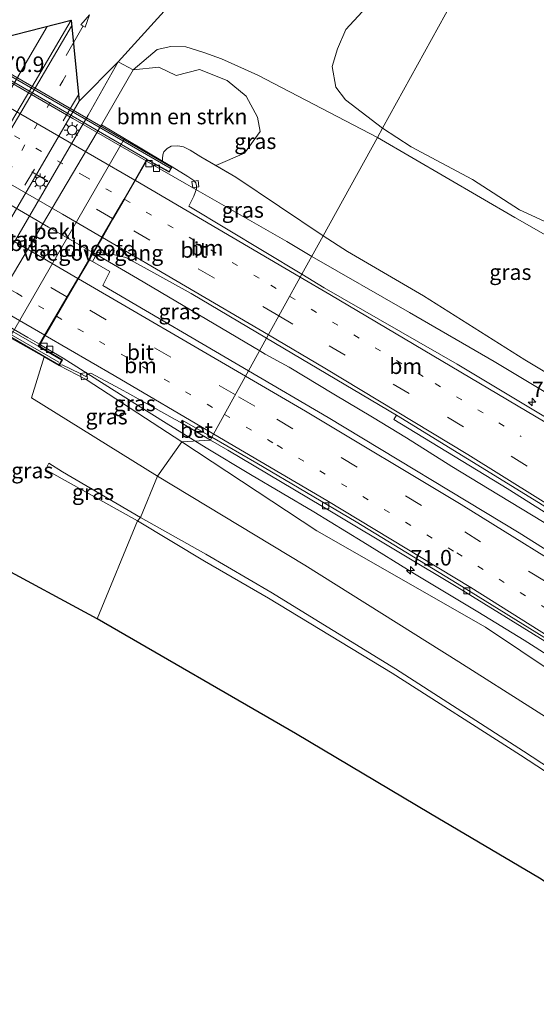
# Model space of a CAD drawing. Units: metres. Extents: x 200000 to 210001, y 568749 to 573012.
# Drawn here: x 201773 to 201856, y 572165 to 572323 of the extents above; entities that cross this region are included whole.
import ezdxf
from ezdxf.enums import TextEntityAlignment as Align

# ---------------------------------------------------------------- set-up
doc = ezdxf.new("R2010")
doc.units = ezdxf.units.M
doc.linetypes.add('VW-1-3_STREEP', pattern=[4, 1, -3])
doc.linetypes.add('VW-3-9_STREEP', pattern=[12, 3, -9])
doc.layers.get('0').update_dxf_attribs({"lineweight": 25})
for name, color, linetype, lineweight in [('B-ME-AM-KILOMETR-S-B1', 7, 'Continuous', 18), ('B-ME-AM-KILOMETR-S-B2', 7, 'Continuous', 18), ('B-ME-BV-GELEIDECONSTRUCTIE-GELEIDERAIL-L-B1', 213, 'BV-GELEIDERAIL', 18), ('B-ME-BV-GELEIDECONSTRUCTIE-GELEIDERAIL-L-B2', 213, 'BV-GELEIDERAIL', 18), ('B-ME-GR-BOMENSTRUIKEN-GV-B6', 93, 'Continuous', 18), ('B-ME-GW-KRUINLIJN-L-B1', 93, 'Continuous', 18), ('B-ME-GW-TEENLIJN-L-B1', 93, 'Continuous', 18), ('B-ME-IE-GRASLAND-GV-B6', 93, 'Continuous', 18), ('B-ME-IE-HULPGEOMETRIE-L-B1', 53, 'Continuous', 18), ('B-ME-IE-MEUBILAIR_WEGMEUBILAIR-LICHTMAST-S-B1', 8, 'Continuous', 18), ('B-ME-KG-KADASTRAAL-OPNAMEDTMGRENS-L-B1', 10, 'Continuous', 25), ('B-ME-KW-LANDHOOFD-GV-B6', 173, 'Continuous', 18), ('B-ME-KW-LEUNING-L-B2', 8, 'Continuous', 18), ('B-ME-KW-VIADUCT-GV-B7', 173, 'Continuous', 18), ('B-ME-KW-VOEGOVERGANG-L-B2', 8, 'Continuous', 18), ('B-ME-OB-BEKLEDING-GV-B6', 253, 'Continuous', 18), ('B-ME-VH-VERH_SOORT-BETON-OVERIG-GV-B6', 8, 'IE-TERREINAFSCHEIDING-NATUURLIJK-HOUTWAL', 18), ('B-ME-VH-VERH_SOORT-BITUMEN-GV-B6', 8, 'IE-TERREINAFSCHEIDING-NATUURLIJK-HOUTWAL', 18), ('B-ME-VH-VERH_SOORT-BITUMEN-GV-B7', 8, 'IE-TERREINAFSCHEIDING-NATUURLIJK-HOUTWAL', 18), ('B-ME-VV-KOLK-S-B1', 8, 'Continuous', 18), ('B-ME-VW-MARKERING-13STREEP-045-L-B1', 255, 'VW-1-3_STREEP', 18), ('B-ME-VW-MARKERING-13STREEP-045-L-B2', 255, 'VW-1-3_STREEP', 18), ('B-ME-VW-MARKERING-39STREEP-015-L-B1', 255, 'VW-3-9_STREEP', 18), ('B-ME-VW-MARKERING-39STREEP-015-L-B2', 255, 'VW-3-9_STREEP', 18), ('B-ME-VW-MARKERING-PIJLRD750-S-B1', 7, 'Continuous', 18), ('B-ME-VW-MARKERING-STREEP-015-L-B1', 7, 'Continuous', 18), ('B-ME-VW-MARKERING-STREEP-015-L-B2', 7, 'Continuous', 18)]:
    doc.layers.add(name, color=color, linetype=linetype, lineweight=lineweight)
doc.styles.add('NLCS-ISO', font='NLCS-ISO.TTF')
doc.linetypes.add('BV-GELEIDERAIL', pattern='A,10,-3,[108,NLCS.SHX,S=1,R=0,X=0,Y=0],-3', length=16)
doc.linetypes.add('IE-TERREINAFSCHEIDING-NATUURLIJK-HOUTWAL', pattern='A,7,-1.5,[67,NLCS.SHX,S=0.75,R=45,X=0,Y=0],-1.5,7,-1.5,[70,NLCS.SHX,S=0.75,R=0,X=0,Y=0],-1.5', length=20)

# ---------------------------------------------------------------- blocks, each defined once
blk = doc.blocks.new('hecto')
for p, q in [((0, 0.625), (-0.625, 0)), ((0, -0.625), (0, 0.625)), ((-0.625, 0), (0.625, 0)), ((0.625, 0), (0, -0.625))]:
    blk.add_line(p, q)
blk = doc.blocks.new('kolk')
blk.add_lwpolyline([(-0.5, -0.5), (0.5, -0.5), (0.5, 0.5), (-0.5, 0.5)], close=True)
blk = doc.blocks.new('lantaarnpaal')
for p, q in [((-0.75, 0), (-1.25, 0)), ((-0.88, 0.88), (-0.53, 0.53)), ((0, 0.75), (0, 1.25)), ((0.53, 0.53), (0.88, 0.88)), ((0.75, 0), (1.25, 0)), ((-0.53, -0.53), (-0.88, -0.88)), ((0, -0.75), (0, -1.25)), ((0.53, -0.53), (0.88, -0.88))]:
    blk.add_line(p, q)
blk.add_circle((0, 0), 0.75)
blk = doc.blocks.new('pijl')
for p, q in [((0, 0, 0.1), (5.45, 0, 0.1)), ((7.5, 0, 0.1), (5.45, 0.375, 0.1)), ((5.45, 0.375, 0.1), (5.45, -0.375, 0.1)), ((5.45, -0.375, 0.1), (7.5, 0, 0.1))]:
    blk.add_line(p, q)

msp = doc.modelspace()

# ---------------------------------------------------------------- linework, layer by layer
at = {"layer": 'B-ME-BV-GELEIDECONSTRUCTIE-GELEIDERAIL-L-B1'}
for points in [[(201752.9958, 572279.713, 3.1699), (201774.426, 572316.735, 3.158), (201777.5815, 572322.1492, 3.158)], [(201793.561, 572300.533, 9.182), (201799.975, 572296.813, 9.164), (201816.091, 572287.637, 9.125), (201820.074, 572285.252, 9.128)], [(201811.726, 572270.135, 9.476), (201792.118, 572281.723, 9.521), (201785.027, 572285.809, 9.539)], [(201820.074, 572285.252, 9.128), (201835.7716, 572276.2383, 9.1056), (201849.3294, 572268.3725, 9.1504), (201862.9906, 572260.1956, 9.2552), (201876.6954, 572252.0629, 9.315), (201892.8053, 572242.5647, 9.1878), (201904.1709, 572235.82, 9.0607), (201920.2722, 572226.2954, 8.9111), (201929.5937, 572220.8135, 8.8438), (201939.0788, 572215.2055, 8.7241)], [(201803.136, 572254.577, 9.038), (201796.72, 572258.522, 9.106), (201787.931, 572264.016, 9.119), (201780.157, 572268.947, 9.208), (201776.455, 572271.122, 9.21)], [(201975.923, 572162.67, 7.792), (201969.757, 572167.081, 7.915), (201961.818, 572172.756, 8.063), (201951.23, 572180.3, 8.249), (201940.054, 572188.048, 8.35), (201927.638, 572196.653, 8.493), (201915.872, 572204.732, 8.675), (201905.26, 572211.817, 8.821), (201896.03, 572217.884, 8.919), (201884.509, 572225.458, 9.008), (201873.298, 572232.576, 9.11), (201863.597, 572238.703, 9.212), (201857.373, 572242.58, 9.264), (201850.044, 572247.021, 9.304), (201842.556, 572251.573, 9.336), (201835.269, 572256.135, 9.406), (201829.823, 572259.448, 9.418), (201823.595, 572263.176, 9.444), (201816.447, 572267.499, 9.449), (201812.614, 572269.588, 9.473), (201811.726, 572270.135, 9.476)], [(201803.136, 572254.577, 9.038), (201810.255, 572250.3, 8.984), (201820.417, 572244.268, 8.989), (201828.265, 572239.488, 8.973), (201836.57, 572234.369, 8.915), (201846.73, 572228.235, 8.88), (201854.154, 572223.692, 8.833), (201862.147, 572218.648, 8.758), (201869.211, 572214.106, 8.735), (201875.371, 572210.304, 8.673), (201883.016, 572205.425, 8.607), (201890.633, 572200.466, 8.525), (201898.815, 572195.154, 8.433), (201909.361, 572188.312, 8.293), (201916.145, 572183.518, 8.202), (201922.996, 572178.948, 8.095), (201930.574, 572173.743, 7.909), (201934.96, 572170.771, 7.655), (201939.172, 572167.78, 7.333), (201940.882, 572166.737, 7.267)]]:
    msp.add_polyline3d(points, dxfattribs=at)
at = {"layer": 'B-ME-BV-GELEIDECONSTRUCTIE-GELEIDERAIL-L-B2'}
for points in [[(201744.745, 572328.816, 9.166), (201748.255, 572326.747, 9.184), (201763.416, 572317.946, 9.176), (201781.732, 572307.393, 9.216), (201793.475, 572300.583, 9.182)], [(201784.941, 572285.859, 9.539), (201777.817, 572289.963, 9.556), (201763.294, 572298.452, 9.605), (201744.877, 572309.018, 9.612), (201736.245, 572314.039, 9.577)], [(201776.368, 572271.172, 9.21), (201774.496, 572272.272, 9.211), (201767.136, 572276.508, 9.231), (201758.548, 572281.437, 9.234), (201750.198, 572286.334, 9.245), (201740.6, 572291.864, 9.243), (201727.735, 572299.286, 9.201)]]:
    msp.add_polyline3d(points, dxfattribs=at)
at = {"layer": 'B-ME-GR-BOMENSTRUIKEN-GV-B6'}
for points in [[(201831.443, 572305.842, 1.896), (201825.501, 572310.385, 1.754), (201823.954, 572312.392, 1.686), (201823.344, 572315.687, 1.712), (201824.194, 572318.545, 1.888), (201825.55, 572321.649, 1.938), (201835.364, 572332.322, 2.133), (201841.505, 572340.338, 2.107), (201846.373, 572345.912, 2.024), (201848.539, 572348.311, 1.998), (201850.745, 572350.056, 1.986), (201853.707, 572352.286, 1.979), (201855.654, 572352.359, 1.864), (201857.273, 572352.622, 1.906), (201831.443, 572305.842, 1.896)], [(202004.827, 572207.006, 2.383), (202000.025, 572206.161, 2.439), (201995.81, 572206.643, 2.47), (201990.212, 572208.412, 2.48), (201984.506, 572211.836, 2.403), (201977.152, 572218.851, 2.291), (201967.43, 572224.432, 2.414), (201953.626, 572233.214, 2.123), (201940.034, 572241.625, 2.062), (201929.081, 572248.569, 2.306), (201920.061, 572253.353, 2.363), (201907.775, 572260.376, 2.21), (201896.015, 572267.812, 2.118), (201885.616, 572275.372, 1.817), (201881.875, 572277.221, 1.883), (201874.173, 572281.634, 1.74), (201866.771, 572285.688, 1.786), (201859.372, 572289.996, 1.812), (201853.417, 572292.698, 1.771), (201845.872, 572297.567, 1.858), (201836.044, 572302.844, 1.883), (201831.443, 572305.842, 1.896), (201857.273, 572352.622, 1.906)], [(201796.196, 572301.555, 8.327), (201796.145, 572300.932, 8.353), (201796.112, 572300.536, 8.493), (201790.042, 572304.172, 5.514), (201786.3347, 572306.3602, 2.4257), (201791.4198, 572315.2024, 2.3909), (201795.5084, 572315.6153, 3.0044), (201798.2909, 572314.2563, 3.9471), (201802.075, 572315.2522, 3.0784), (201806.4857, 572313.4441, 2.8729), (201809.5226, 572310.9582, 2.9905), (201811.3485, 572307.5777, 3.6801), (201811.7928, 572305.3032, 4.2384), (201809.3024, 572301.8229, 6.1267), (201804.6674, 572299.8206, 8.1233), (201802.257, 572301.235, 8.137), (201800.574, 572302.276, 8.157), (201799.476, 572302.84, 8.171), (201798.604, 572303.013, 8.178), (201797.499, 572302.943, 8.211), (201796.862, 572302.565, 8.254), (201796.33, 572302.004, 8.301), (201796.196, 572301.555, 8.327)]]:
    msp.add_polyline3d(points, dxfattribs=at)
at = {"layer": 'B-ME-GW-KRUINLIJN-L-B1'}
for points in [[(201821.904, 572288.566, 8.08), (201807.879, 572297.936, 8.105), (201802.257, 572301.235, 8.137), (201800.574, 572302.276, 8.157), (201799.476, 572302.84, 8.171), (201798.604, 572303.013, 8.178), (201797.499, 572302.943, 8.211), (201796.862, 572302.565, 8.254), (201796.33, 572302.004, 8.301), (201796.196, 572301.555, 8.327), (201796.145, 572300.932, 8.353), (201796.112, 572300.536, 8.493)], [(202003.666, 572189.086, 6.247), (201999.319, 572188.819, 6.336), (201996.558, 572189.138, 6.476), (201992.532, 572190.001, 6.621), (201986.623, 572191.978, 6.803), (201980.461, 572194.043, 7.186), (201975.452, 572196.062, 7.182), (201970.917, 572198.626, 7.254), (201964.169, 572202.276, 7.483), (201955.677, 572207.948, 7.568), (201945.662, 572213.936, 7.747), (201934.12, 572220.63, 7.866), (201915.321, 572231.859, 8.032), (201903.956, 572238.243, 8.202), (201894.145, 572243.592, 8.401), (201883.022, 572250.779, 8.427), (201866.83, 572261.141, 8.478), (201854.302, 572268.672, 8.423), (201838.003, 572278.929, 8.265), (201825.83, 572286.054, 8.129), (201821.904, 572288.566, 8.08)], [(201795.326, 572249.995, 9.25), (201775.097, 572262.584, 8.947), (201777.107, 572269.133, 8.528)], [(201792.124, 572242.82, 13.565), (201778.22, 572250.588, 13.648), (201777.349, 572251.015, 13.58), (201777.868, 572252.102, 13.522), (201780.067, 572250.689, 13.613), (201792.587, 572243.383, 13.499)], [(202076.603, 572057.233, 6.605), (202068.993, 572063.495, 6.677), (202047.271, 572081.747, 6.815), (202024.826, 572098.73, 7.153), (202003.576, 572115.592, 7.344), (201981.612, 572131.724, 7.705), (201957.893, 572146.893, 7.983), (201935.465, 572160.894, 8.113), (201913.242, 572175.394, 8.542), (201890.373, 572190.523, 8.604), (201867.964, 572204.819, 8.858), (201843.658, 572220.21, 9.165), (201818.974, 572235.744, 9.378), (201795.326, 572249.995, 9.25)], [(202076.271, 572047.144, 11.05), (202054.15, 572065.615, 11.299), (202047.774, 572070.912, 11.29), (202028.3, 572086.265, 11.257), (202009.125, 572101.818, 11.374), (201991.297, 572115.878, 11.777), (201969.117, 572130.375, 11.796), (201944.92, 572145.266, 12.095), (201930.1, 572155.451, 12.06), (201911.521, 572167.545, 12.573), (201894.495, 572178.563, 12.576), (201875.326, 572191.072, 12.749), (201853.59, 572205.286, 12.867), (201832.996, 572218.395, 13.319), (201813.145, 572230.452, 13.49), (201802.878, 572236.395, 13.572), (201792.124, 572242.82, 13.565)], [(201792.587, 572243.383, 13.499), (201803.057, 572237.477, 13.542), (201813.51, 572231.4, 13.522), (201833.508, 572219.098, 13.369), (201854.069, 572205.894, 12.831), (201875.594, 572191.852, 12.758), (201894.637, 572179.364, 12.573), (201911.878, 572168.152, 12.497), (201930.231, 572156.164, 11.995), (201945.428, 572146.076, 12.037), (201969.611, 572131.167, 11.893), (201991.415, 572116.509, 11.835), (201991.394, 572116.512, 11.84), (202009.565, 572102.361, 11.379), (202028.77, 572087.193, 11.224), (202048.056, 572071.668, 11.309), (202054.514, 572066.496, 11.302), (202077.091, 572047.634, 10.99)]]:
    msp.add_polyline3d(points, dxfattribs=at)
at = {"layer": 'B-ME-GW-TEENLIJN-L-B1'}
for points in [[(201830.604, 572304.322, 2.118), (201811.427, 572314.328, 2.215), (201805.615, 572316.948, 2.355), (201802.758, 572317.959, 2.371), (201799.863, 572318.855, 2.366), (201797.455, 572318.893, 2.361), (201795.2669, 572318.4634, 2.3954), (201791.4198, 572315.2024, 2.3909)], [(201830.604, 572304.322, 2.118), (201852.663, 572291.474, 2.019), (201868.364, 572282.565, 2.023), (201882, 572274.371, 2.061), (201893.269, 572267.319, 2.111), (201904.013, 572259.582, 2.446), (201908.65, 572256.466, 2.623), (201917.086, 572250.042, 2.766), (201921.665, 572246.945, 2.847), (201925.975, 572244.553, 2.839), (201930.509, 572241.697, 2.724), (201934.789, 572239.219, 2.585), (201940.849, 572235.577, 2.516), (201948.546, 572231.561, 2.45), (201957.432, 572226.619, 2.5), (201966.513, 572221.128, 2.52), (201975.362, 572215.525, 2.539), (201979.389, 572212.781, 2.531), (201982.385, 572210.49, 2.508), (201985.977, 572208.346, 2.531), (201989.719, 572206.632, 2.527), (201993.069, 572205.086, 2.466), (201999.935, 572203.028, 2.55), (202006.363, 572202.021, 2.716)], [(201799.2, 572255.49, 8.667), (201783.88, 572265.491, 8.52), (201779.51, 572267.77, 8.562)], [(202079.993, 572061.47, 5.47), (202072.555, 572067.714, 5.518), (202049.999, 572086.379, 5.781), (202028.966, 572103.368, 6.012), (202006.294, 572120.451, 6.405), (201985.714, 572136.266, 6.656), (201960.869, 572153.062, 7.052), (201942.985, 572165.289, 7.18), (201939.803, 572165.929, 7.274), (201915.376, 572181.507, 7.71), (201894.298, 572195.701, 7.901), (201870.483, 572210.721, 8.232), (201847.943, 572225.764, 8.323), (201820.879, 572241.24, 8.629), (201799.2, 572255.49, 8.667)]]:
    msp.add_polyline3d(points, dxfattribs=at)
at = {"layer": 'B-ME-IE-GRASLAND-GV-B6'}
for points in [[(201830.604, 572304.322, 2.118), (201811.427, 572314.328, 2.215), (201805.615, 572316.948, 2.355), (201802.758, 572317.959, 2.371), (201799.863, 572318.855, 2.366), (201797.455, 572318.893, 2.361), (201795.2669, 572318.4634, 2.3954), (201791.4198, 572315.2024, 2.3909), (201788.9797, 572316.4792, 2.3745), (201836.8678, 572369.2222, 2.2389)], [(201835.364, 572332.322, 2.133), (201825.55, 572321.649, 1.938), (201824.194, 572318.545, 1.888), (201823.344, 572315.687, 1.712), (201823.954, 572312.392, 1.686), (201825.501, 572310.385, 1.754), (201831.443, 572305.842, 1.896), (201830.604, 572304.322, 2.118)], [(201781.4372, 572323.1313, 2.487), (201775.1616, 572312.3716, 2.487), (201755.0405, 572278.5352, 2.5025), (201744.9952, 572284.3219, 2.487), (201765.4963, 572319.0708, 2.487), (201781.4372, 572323.1313, 2.487)], [(201799.863, 572318.855, 2.366), (201802.758, 572317.959, 2.371), (201805.615, 572316.948, 2.355), (201811.427, 572314.328, 2.215), (201830.604, 572304.322, 2.118), (201821.904, 572288.566, 8.08), (201807.879, 572297.936, 8.105), (201804.6674, 572299.8206, 8.1233), (201809.3024, 572301.8229, 6.1267), (201811.7928, 572305.3032, 4.2384), (201811.3485, 572307.5777, 3.6801), (201809.5226, 572310.9582, 2.9905), (201806.4857, 572313.4441, 2.8729), (201802.075, 572315.2522, 3.0784), (201798.2909, 572314.2563, 3.9471), (201795.5084, 572315.6153, 3.0044), (201791.4198, 572315.2024, 2.3909), (201795.2669, 572318.4634, 2.3954), (201797.455, 572318.893, 2.361), (201799.863, 572318.855, 2.366)], [(201756.408, 572259.4395, 2.357), (201756.6315, 572265.9373, 2.3867), (201762.6208, 572275.7102, 2.413), (201782.7205, 572310.1734, 2.3605), (201788.9797, 572316.4792, 2.3745), (201784.165, 572307.9009, 2.357), (201764.6604, 572274.4649, 2.357), (201756.408, 572259.4395, 2.357)], [(201868.364, 572282.565, 2.023), (201852.663, 572291.474, 2.019), (201830.604, 572304.322, 2.118), (201831.443, 572305.842, 1.896), (201836.044, 572302.844, 1.883), (201845.872, 572297.567, 1.858), (201853.417, 572292.698, 1.771), (201859.372, 572289.996, 1.812)], [(201838.003, 572278.929, 8.265), (201825.83, 572286.054, 8.129), (201821.904, 572288.566, 8.08), (201830.604, 572304.322, 2.118), (201852.663, 572291.474, 2.019), (201868.364, 572282.565, 2.023), (201882, 572274.371, 2.061), (201863.382, 572278.0899, 5.755), (201858.8158, 572274.3896, 7.6275), (201859.4331, 572271.4296, 8.0994), (201867.0845, 572265.2624, 7.5533), (201866.83, 572261.141, 8.478), (201854.302, 572268.672, 8.423), (201838.003, 572278.929, 8.265)], [(201796.196, 572301.555, 8.327), (201796.33, 572302.004, 8.301), (201796.862, 572302.565, 8.254), (201797.499, 572302.943, 8.211), (201798.604, 572303.013, 8.178), (201799.476, 572302.84, 8.171), (201800.574, 572302.276, 8.157), (201802.257, 572301.235, 8.137), (201804.6674, 572299.8206, 8.1233), (201807.879, 572297.936, 8.105), (201821.904, 572288.566, 8.08), (201818.496, 572282.394, 8.446), (201800.361, 572293.303, 8.491), (201801.141, 572294.889, 8.433), (201801.583, 572296.116, 8.386), (201801.594, 572296.593, 8.367), (201801.46, 572297.05, 8.354), (201801.159, 572297.454, 8.346), (201800.188, 572298.071, 8.356), (201797.647, 572299.63, 8.472), (201796.112, 572300.536, 8.493), (201796.145, 572300.932, 8.353), (201796.196, 572301.555, 8.327)], [(201818.496, 572282.394, 8.446), (201821.904, 572288.566, 8.08), (201825.83, 572286.054, 8.129), (201838.003, 572278.929, 8.265), (201854.302, 572268.672, 8.423), (201866.83, 572261.141, 8.478), (201883.022, 572250.779, 8.427), (201894.145, 572243.592, 8.401), (201903.956, 572238.243, 8.202), (201915.321, 572231.859, 8.032), (201934.12, 572220.63, 7.866), (201945.662, 572213.936, 7.747), (201955.677, 572207.948, 7.568), (201964.169, 572202.276, 7.483), (201970.917, 572198.626, 7.254), (201975.452, 572196.062, 7.182), (201980.461, 572194.043, 7.186), (201986.623, 572191.978, 6.803), (201992.532, 572190.001, 6.621), (201996.558, 572189.138, 6.476), (201999.319, 572188.819, 6.336), (202003.666, 572189.086, 6.247)], [(201809.9374, 572266.8944, 8.7442), (201786.5223, 572280.6067, 8.7643), (201787.681, 572282.828, 8.704), (201784.891, 572284.428, 8.707), (201785.728, 572285.944, 8.766), (201788.403, 572285.529, 8.761), (201790.238, 572285.091, 8.75), (201792.719, 572283.743, 8.759), (201800.729, 572279.289, 8.7), (201812.831, 572272.135, 8.711), (201809.9374, 572266.8944, 8.7442)], [(202002.8794, 572183.3951, 6.5882), (201999.3322, 572183.4627, 6.693), (201998.8158, 572183.4192, 6.7201), (201996.3123, 572183.6303, 6.7952), (201992.8441, 572184.1224, 6.9056), (201989.9182, 572184.7984, 6.997), (201985.5858, 572186.1175, 7.1258), (201982.1388, 572187.4477, 7.2273), (201978.8989, 572188.8149, 7.3153), (201976.1679, 572190.0713, 7.3844), (201970.3722, 572193.0171, 7.5539), (201967.7394, 572194.4561, 7.624), (201956.5058, 572201.0506, 7.8586), (201955.519, 572201.652, 7.826), (201944.899, 572207.934, 7.995), (201933.856, 572214.558, 8.159), (201918.267, 572223.647, 8.359), (201901.43, 572233.58, 8.476), (201884.11, 572243.681, 8.666), (201864.789, 572255.148, 8.728), (201843.437, 572267.947, 8.616), (201822.052, 572280.215, 8.427), (201818.496, 572282.394, 8.446)], [(201777.107, 572269.133, 8.528), (201775.097, 572262.584, 8.947), (201795.326, 572249.995, 9.25), (201792.587, 572243.383, 13.499), (201780.067, 572250.689, 13.613), (201777.868, 572252.102, 13.522), (201777.349, 572251.015, 13.58), (201778.22, 572250.588, 13.648), (201792.124, 572242.82, 13.565), (201785.628, 572227.152, 3.114), (201769.159, 572236.017, 2.966), (201756.8638, 572242.8594, 2.4642), (201756.002, 572243.339, 2.429), (201755.112, 572246.273, 2.447), (201756.191, 572249.306, 2.434), (201758.8801, 572254.6422, 2.4785), (201759.7763, 572256.4209, 2.4933), (201759.8216, 572256.5107, 2.494), (201761.331, 572259.506, 2.519), (201767.52, 572274.68, 2.384), (201771.62, 572272.257, 5.7), (201777.107, 572269.133, 8.528)], [(201973.534, 572160.6031, 7.1101), (201949.635, 572177.6385, 7.5102), (201918.4723, 572198.9257, 7.9782), (201879.999, 572224.144, 8.389), (201853.3518, 572240.8937, 8.5892), (201822.719, 572259.4093, 8.7333), (201809.9374, 572266.8944, 8.7442), (201812.831, 572272.135, 8.711), (201833.6618, 572259.7692, 8.6301)], [(201779.51, 572267.77, 8.562), (201783.88, 572265.491, 8.52), (201799.2, 572255.49, 8.667), (201795.326, 572249.995, 9.25), (201775.097, 572262.584, 8.947), (201777.107, 572269.133, 8.528), (201779.51, 572267.77, 8.562)], [(201803.806, 572255.79, 8.463), (201799.2, 572255.49, 8.667), (201783.88, 572265.491, 8.52), (201779.51, 572267.77, 8.562), (201780.014, 572267.886, 8.576), (201782.911, 572266.46, 8.405), (201783.793, 572265.975, 8.35), (201784.212, 572266.397, 8.418), (201784.616, 572266.535, 8.427), (201789.315, 572264.008, 8.497), (201790.861, 572263.154, 8.477), (201798.176, 572259.111, 8.382), (201799.0469, 572258.5973, 8.3945), (201803.806, 572255.79, 8.463)], [(201833.6618, 572259.7692, 8.6301), (201833.259, 572259.09, 8.675), (201851.421, 572248.008, 8.423), (201872.884, 572234.522, 8.358), (201895.271, 572220.131, 8.132), (201916.234, 572206.28, 7.944), (201940.181, 572189.784, 7.574), (201960.325, 572175.727, 7.294), (201975.777, 572164.44, 7.042)], [(201935.465, 572160.894, 8.113), (201913.242, 572175.394, 8.542), (201890.373, 572190.523, 8.604), (201867.964, 572204.819, 8.858), (201843.658, 572220.21, 9.165), (201818.974, 572235.744, 9.378), (201795.326, 572249.995, 9.25), (201799.2, 572255.49, 8.667), (201820.879, 572241.24, 8.629), (201847.943, 572225.764, 8.323), (201870.483, 572210.721, 8.232), (201894.298, 572195.701, 7.901), (201915.376, 572181.507, 7.71), (201939.803, 572165.929, 7.274), (201942.985, 572165.289, 7.18)], [(201942.985, 572165.289, 7.18), (201939.803, 572165.929, 7.274), (201915.376, 572181.507, 7.71), (201894.298, 572195.701, 7.901), (201870.483, 572210.721, 8.232), (201847.943, 572225.764, 8.323), (201820.879, 572241.24, 8.629), (201799.2, 572255.49, 8.667), (201803.806, 572255.79, 8.463), (201806.601, 572254.193, 8.436), (201823.802, 572243.989, 8.334), (201844.045, 572231.836, 8.271), (201861.806, 572220.864, 8.076), (201877.63, 572210.724, 7.991), (201894.943, 572199.518, 7.85), (201909.085, 572190.282, 7.644), (201926.731, 572178.777, 7.529), (201947.705, 572165.292, 7.171)], [(201792.587, 572243.383, 13.499), (201792.124, 572242.82, 13.565), (201778.22, 572250.588, 13.648), (201777.349, 572251.015, 13.58), (201777.868, 572252.102, 13.522), (201780.067, 572250.689, 13.613), (201792.587, 572243.383, 13.499)], [(201930.231, 572156.164, 11.995), (201911.878, 572168.152, 12.497), (201894.637, 572179.364, 12.573), (201875.594, 572191.852, 12.758), (201854.069, 572205.894, 12.831), (201833.508, 572219.098, 13.369), (201813.51, 572231.4, 13.522), (201803.057, 572237.477, 13.542), (201792.587, 572243.383, 13.499), (201795.326, 572249.995, 9.25), (201818.974, 572235.744, 9.378), (201843.658, 572220.21, 9.165), (201867.964, 572204.819, 8.858), (201890.373, 572190.523, 8.604), (201913.242, 572175.394, 8.542), (201935.465, 572160.894, 8.113)], [(201899.856, 572156.656, 2.935), (201884.219, 572166.297, 2.905), (201870.841, 572176.386, 3.084), (201856.63, 572185.535, 3.028), (201839.133, 572195.833, 3.068), (201817.443, 572208.752, 3.147), (201785.628, 572227.152, 3.114), (201792.124, 572242.82, 13.565), (201802.878, 572236.395, 13.572), (201813.145, 572230.452, 13.49), (201832.996, 572218.395, 13.319), (201853.59, 572205.286, 12.867), (201875.326, 572191.072, 12.749), (201894.495, 572178.563, 12.576), (201911.521, 572167.545, 12.573), (201930.1, 572155.451, 12.06)], [(201930.1, 572155.451, 12.06), (201911.521, 572167.545, 12.573), (201894.495, 572178.563, 12.576), (201875.326, 572191.072, 12.749), (201853.59, 572205.286, 12.867), (201832.996, 572218.395, 13.319), (201813.145, 572230.452, 13.49), (201802.878, 572236.395, 13.572), (201792.124, 572242.82, 13.565), (201792.587, 572243.383, 13.499), (201803.057, 572237.477, 13.542), (201813.51, 572231.4, 13.522), (201833.508, 572219.098, 13.369), (201854.069, 572205.894, 12.831), (201875.594, 572191.852, 12.758), (201894.637, 572179.364, 12.573), (201911.878, 572168.152, 12.497), (201930.231, 572156.164, 11.995)]]:
    msp.add_polyline3d(points, dxfattribs=at)
at = {"layer": 'B-ME-IE-HULPGEOMETRIE-L-B1'}
msp.add_polyline3d([(201785.628, 572227.152, 3.114), (201792.124, 572242.82, 13.565), (201792.587, 572243.383, 13.499), (201795.326, 572249.995, 9.25), (201799.2, 572255.49, 8.667), (201803.806, 572255.79, 8.463), (201804.0552, 572256.2413, 8.437), (201809.9374, 572266.8944, 8.7442), (201812.831, 572272.135, 8.711), (201818.496, 572282.394, 8.446), (201821.904, 572288.566, 8.08), (201830.604, 572304.322, 2.118), (201831.443, 572305.842, 1.896), (201857.273, 572352.622, 1.906), (201864.681, 572366.0374, 2.3503), (201867.1674, 572370.5402, 2.3079), (201869.2152, 572374.2438, 2.4415), (201869.8938, 572375.4775, 2.4668), (201873.5323, 572382.0666, 2.4081), (201877.97, 572390.103, 2.14), (201878.947, 572391.874, 0.752), (201879.47, 572392.82, 0.752), (201880.107, 572393.974, 2.045), (201882.7658, 572398.8225, 2.0155)], dxfattribs=at)
at = {"layer": 'B-ME-KG-KADASTRAAL-OPNAMEDTMGRENS-L-B1'}
for points in [[(201765.4963, 572319.0708, 2.487), (201781.4372, 572323.1313, 2.487), (201782.7205, 572310.1734, 2.3605), (201788.9797, 572316.4792, 2.3745), (201836.8678, 572369.2222, 2.2389)], [(201785.628, 572227.152, 3.114), (201769.159, 572236.017, 2.966)], [(202060.484, 572042.759, 2.33), (202046.088, 572054.507, 2.316), (202032.01, 572066.279, 2.428), (202016.862, 572078.726, 2.728), (201998.757, 572092.681, 2.656), (201980.739, 572105.868, 2.555), (201966.97, 572114.835, 2.612), (201952.344, 572123.502, 2.765), (201939.872, 572131.068, 2.927), (201927.967, 572136.072, 2.88), (201913.097, 572147.05, 2.952), (201899.856, 572156.656, 2.935), (201884.219, 572166.297, 2.905), (201870.841, 572176.386, 3.084), (201856.63, 572185.535, 3.028), (201839.133, 572195.833, 3.068), (201817.443, 572208.752, 3.147), (201785.628, 572227.152, 3.114)]]:
    msp.add_polyline3d(points, dxfattribs=at)
at = {"layer": 'B-ME-KW-LANDHOOFD-GV-B6'}
msp.add_polyline3d([(201796.112, 572300.536, 8.493), (201797.647, 572299.63, 8.472), (201797.187, 572298.788, 8.461), (201793.684, 572300.745, 8.56), (201791.582, 572297.118, 8.574), (201789.978, 572294.35, 8.637), (201788.168, 572291.227, 8.74), (201786.475, 572288.306, 8.712), (201785.016, 572285.789, 8.93), (201784.39, 572284.716, 8.708), (201782.535, 572281.539, 8.685), (201780.874, 572278.693, 8.685), (201779.102, 572275.657, 8.653), (201777.442, 572272.813, 8.533), (201776.303, 572270.862, 8.506), (201780.042, 572268.662, 8.53), (201779.51, 572267.77, 8.562), (201777.107, 572269.133, 8.528), (201771.62, 572272.257, 5.7), (201790.042, 572304.172, 5.514), (201796.112, 572300.536, 8.493)], dxfattribs=at)
at = {"layer": 'B-ME-KW-LEUNING-L-B2'}
for p, q in [((201741.927, 572331.383, 8.414), (201797.342, 572299.423, 8.463)), ((201779.468, 572268.272, 8.523), (201723.862, 572300.349, 8.555))]:
    msp.add_line(p, q, dxfattribs=at)
at = {"layer": 'B-ME-KW-VIADUCT-GV-B7'}
msp.add_polyline3d([(201776.224, 572270.825, 8.506), (201779.95, 572268.628, 8.535), (201779.485, 572267.861, 8.57), (201723.497, 572300.348, 8.562), (201723.875, 572300.99, 8.525), (201727.47, 572298.927, 8.453), (201736.163, 572313.997, 8.843), (201744.836, 572329.074, 8.352), (201741.437, 572331.088, 8.457), (201741.861, 572331.84, 8.413), (201797.573, 572299.592, 8.484), (201797.17, 572298.848, 8.461), (201793.665, 572300.812, 8.56), (201784.973, 572285.814, 8.93), (201776.224, 572270.825, 8.506)], dxfattribs=at)
at = {"layer": 'B-ME-KW-VOEGOVERGANG-L-B2'}
msp.add_polyline3d([(201793.665, 572300.812, 8.56), (201784.973, 572285.814, 8.93), (201776.224, 572270.825, 8.506)], dxfattribs=at)
at = {"layer": 'B-ME-OB-BEKLEDING-GV-B6'}
msp.add_polyline3d([(201790.042, 572304.172, 5.514), (201771.62, 572272.257, 5.7), (201767.52, 572274.68, 2.384), (201786.3347, 572306.3602, 2.4257), (201790.042, 572304.172, 5.514)], dxfattribs=at)
at = {"layer": 'B-ME-VH-VERH_SOORT-BETON-OVERIG-GV-B6'}
for points in [[(201803.806, 572255.79, 8.463), (201799.0469, 572258.5973, 8.3945), (201799.2828, 572259.0063, 8.4185), (201804.0552, 572256.2413, 8.437), (201803.806, 572255.79, 8.463)], [(201947.705, 572165.292, 7.171), (201926.731, 572178.777, 7.529), (201909.085, 572190.282, 7.644), (201894.943, 572199.518, 7.85), (201877.63, 572210.724, 7.991), (201861.806, 572220.864, 8.076), (201844.045, 572231.836, 8.271), (201823.802, 572243.989, 8.334), (201806.601, 572254.193, 8.436), (201803.806, 572255.79, 8.463), (201804.0552, 572256.2413, 8.437), (201811.2488, 572252.0735, 8.465), (201827.1816, 572242.6677, 8.4008), (201843.4285, 572232.8163, 8.3053), (201859.5868, 572222.8118, 8.1984), (201883.6424, 572207.5261, 8.0126), (201908.3778, 572191.4508, 7.7445), (201949.0623, 572165.0486, 7.1826)]]:
    msp.add_polyline3d(points, dxfattribs=at)
at = {"layer": 'B-ME-VH-VERH_SOORT-BITUMEN-GV-B6'}
for points in [[(201756.6315, 572265.9373, 2.3867), (201755.0405, 572278.5352, 2.5025), (201775.1616, 572312.3716, 2.487), (201781.4372, 572323.1313, 2.487), (201782.7205, 572310.1734, 2.3605), (201762.6208, 572275.7102, 2.413), (201756.6315, 572265.9373, 2.3867)], [(201767.52, 572274.68, 2.384), (201758.8841, 572258.0254, 2.357), (201756.408, 572259.4395, 2.357), (201764.6604, 572274.4649, 2.357), (201784.165, 572307.9009, 2.357), (201788.9797, 572316.4792, 2.3745), (201791.4198, 572315.2024, 2.3909), (201786.3347, 572306.3602, 2.4257), (201767.52, 572274.68, 2.384)], [(201818.496, 572282.394, 8.446), (201812.831, 572272.135, 8.711), (201800.729, 572279.289, 8.7), (201792.719, 572283.743, 8.759), (201790.238, 572285.091, 8.75), (201788.403, 572285.529, 8.761), (201785.728, 572285.944, 8.766), (201784.891, 572284.428, 8.707), (201784.39, 572284.716, 8.708), (201785.016, 572285.789, 8.93), (201786.475, 572288.306, 8.712), (201788.168, 572291.227, 8.74), (201789.978, 572294.35, 8.637), (201791.582, 572297.118, 8.574), (201793.684, 572300.745, 8.56), (201797.187, 572298.788, 8.461), (201797.647, 572299.63, 8.472), (201800.188, 572298.071, 8.356), (201801.159, 572297.454, 8.346), (201801.46, 572297.05, 8.354), (201801.594, 572296.593, 8.367), (201801.583, 572296.116, 8.386), (201801.141, 572294.889, 8.433), (201800.361, 572293.303, 8.491), (201818.496, 572282.394, 8.446)], [(201809.9374, 572266.8944, 8.7442), (201804.0552, 572256.2413, 8.437), (201799.2828, 572259.0063, 8.4185), (201799.0469, 572258.5973, 8.3945), (201798.176, 572259.111, 8.382), (201790.861, 572263.154, 8.477), (201789.315, 572264.008, 8.497), (201784.616, 572266.535, 8.427), (201784.212, 572266.397, 8.418), (201783.793, 572265.975, 8.35), (201782.911, 572266.46, 8.405), (201780.014, 572267.886, 8.576), (201779.51, 572267.77, 8.562), (201780.042, 572268.662, 8.53), (201776.303, 572270.862, 8.506), (201777.442, 572272.813, 8.533), (201779.102, 572275.657, 8.653), (201780.874, 572278.693, 8.685), (201782.535, 572281.539, 8.685), (201784.39, 572284.716, 8.708), (201784.891, 572284.428, 8.707), (201787.681, 572282.828, 8.704), (201786.5223, 572280.6067, 8.7643), (201809.9374, 572266.8944, 8.7442)], [(201812.831, 572272.135, 8.711), (201818.496, 572282.394, 8.446), (201822.052, 572280.215, 8.427), (201843.437, 572267.947, 8.616), (201864.789, 572255.148, 8.728), (201884.11, 572243.681, 8.666), (201901.43, 572233.58, 8.476), (201918.267, 572223.647, 8.359), (201933.856, 572214.558, 8.159), (201944.899, 572207.934, 7.995), (201955.519, 572201.652, 7.826), (201956.5058, 572201.0506, 7.8586), (201967.7394, 572194.4561, 7.624), (201970.3722, 572193.0171, 7.5539), (201976.1679, 572190.0713, 7.3844), (201978.8989, 572188.8149, 7.3153), (201982.1388, 572187.4477, 7.2273), (201985.5858, 572186.1175, 7.1258), (201989.9182, 572184.7984, 6.997), (201992.8441, 572184.1224, 6.9056), (201996.3123, 572183.6303, 6.7952), (201998.8158, 572183.4192, 6.7201), (201999.3322, 572183.4627, 6.693), (202002.8794, 572183.3951, 6.5882)], [(201976.617, 572164.7539, 7.1518), (201968.9968, 572170.4291, 7.2321), (201946.561, 572186.3176, 7.5472), (201925.1946, 572201.1235, 7.8363), (201901.5371, 572217.0153, 8.093), (201885.1726, 572227.611, 8.2675), (201856.4516, 572245.8028, 8.4891), (201833.6618, 572259.7692, 8.6301), (201812.831, 572272.135, 8.711)], [(201949.0623, 572165.0486, 7.1826), (201908.3778, 572191.4508, 7.7445), (201883.6424, 572207.5261, 8.0126), (201859.5868, 572222.8118, 8.1984), (201843.4285, 572232.8163, 8.3053), (201827.1816, 572242.6677, 8.4008), (201811.2488, 572252.0735, 8.465), (201804.0552, 572256.2413, 8.437), (201809.9374, 572266.8944, 8.7442), (201822.719, 572259.4093, 8.7333), (201853.3518, 572240.8937, 8.5892), (201879.999, 572224.144, 8.389), (201918.4723, 572198.9257, 7.9782), (201949.635, 572177.6385, 7.5102), (201973.534, 572160.6031, 7.1101)], [(201975.777, 572164.44, 7.042), (201960.325, 572175.727, 7.294), (201940.181, 572189.784, 7.574), (201916.234, 572206.28, 7.944), (201895.271, 572220.131, 8.132), (201872.884, 572234.522, 8.358), (201851.421, 572248.008, 8.423), (201833.259, 572259.09, 8.675), (201833.6618, 572259.7692, 8.6301)], [(201833.6618, 572259.7692, 8.6301), (201856.4516, 572245.8028, 8.4891), (201885.1726, 572227.611, 8.2675), (201901.5371, 572217.0153, 8.093), (201925.1946, 572201.1235, 7.8363), (201946.561, 572186.3176, 7.5472), (201968.9968, 572170.4291, 7.2321), (201976.617, 572164.7539, 7.1518)]]:
    msp.add_polyline3d(points, dxfattribs=at)
at = {"layer": 'B-ME-VH-VERH_SOORT-BITUMEN-GV-B7'}
msp.add_polyline3d([(201789.891, 572294.4, 8.637), (201788.081, 572291.277, 8.741), (201786.388, 572288.357, 8.712), (201784.93, 572285.839, 8.93), (201784.303, 572284.766, 8.708), (201782.449, 572281.589, 8.685), (201780.787, 572278.743, 8.685), (201777.355, 572272.863, 8.533), (201776.182, 572270.852, 8.507), (201727.51, 572298.896, 8.454), (201728.701, 572300.96, 8.504), (201732.119, 572306.886, 8.646), (201733.773, 572309.754, 8.712), (201735.488, 572312.727, 8.781), (201736.206, 572313.972, 8.843), (201737.671, 572316.518, 8.713), (201739.353, 572319.442, 8.696), (201741.126, 572322.526, 8.614), (201742.729, 572325.311, 8.523), (201744.889, 572329.067, 8.353), (201793.617, 572300.829, 8.561), (201791.495, 572297.168, 8.574), (201789.891, 572294.4, 8.637)], dxfattribs=at)
at = {"layer": 'B-ME-VW-MARKERING-13STREEP-045-L-B1'}
msp.add_line((201779.0987, 572275.6514, 8.5954), (201806.075, 572259.8993, 8.5797), dxfattribs=at)
for points in [[(201755.8371, 572272.2273, 2.5103), (201757.2889, 572274.6906, 2.5157), (201780.1156, 572313.4326, 2.4282), (201782.07, 572316.7419, 2.4241)], [(201790.0098, 572294.4049, 8.6254), (201790.0467, 572294.3836, 8.6261), (201813.5269, 572280.6308, 8.5535), (201816.5297, 572278.8331, 8.5611)], [(201816.5297, 572278.8331, 8.5611), (201839.8963, 572264.8441, 8.62), (201853.7021, 572256.3791, 8.6403)], [(201806.075, 572259.8993, 8.5797), (201814.532, 572254.961, 8.5747), (201843.3425, 572237.7019, 8.4392), (201863.0149, 572225.4526, 8.3115), (201879.1971, 572215.1323, 8.18), (201895.9625, 572204.2295, 8.0261), (201918.6255, 572189.191, 7.7373), (201935.6492, 572177.5921, 7.4964), (201956.6612, 572162.9694, 7.1574), (201975.3181, 572149.404, 6.8184)]]:
    msp.add_polyline3d(points, dxfattribs=at)
at = {"layer": 'B-ME-VW-MARKERING-13STREEP-045-L-B2'}
for points in [[(201741.1515, 572322.5703, 8.6076), (201783.5859, 572298.1207, 8.6362), (201789.923, 572294.4552, 8.6258)], [(201730.3471, 572303.8139, 8.5426), (201772.745, 572279.333, 8.5888), (201779.012, 572275.7019, 8.5948)]]:
    msp.add_polyline3d(points, dxfattribs=at)
at = {"layer": 'B-ME-VW-MARKERING-39STREEP-015-L-B1'}
for p, q in [((201814.8014, 572275.7033, 8.6495), (201788.2001, 572291.2823, 8.7245)), ((201807.8151, 572263.0508, 8.6568), (201780.8761, 572278.6966, 8.6632))]:
    msp.add_line(p, q, dxfattribs=at)
for points in [[(201782.6223, 572311.1649, 2.367), (201781.6881, 572309.5826, 2.367), (201761.6378, 572275.721, 2.3845), (201756.4953, 572267.0159, 2.399)], [(202096.1772, 572076.2419, 5.6038), (202079.2159, 572090.5104, 5.7873), (202059.839, 572106.3065, 6.0089), (202037.9263, 572123.737, 6.2979), (202017.967, 572139.1205, 6.5983), (201994.337, 572156.9464, 6.9813), (201975.1339, 572171.0057, 7.2832), (201950.8195, 572188.2347, 7.6332), (201922.8013, 572207.495, 7.98), (201900.6852, 572222.2741, 8.2329), (201880.882, 572235.1108, 8.4426), (201854.6537, 572251.6354, 8.5839), (201835.7312, 572263.2444, 8.6192), (201817.0349, 572274.3952, 8.6432), (201814.8014, 572275.7033, 8.6495)], [(202086.3947, 572066.748, 5.4719), (202083.3316, 572069.3467, 5.496), (202067.3365, 572082.6312, 5.665), (202047.5374, 572098.639, 5.8811), (202024.9178, 572116.4841, 6.1609), (202002.8253, 572133.3875, 6.492), (201979.5678, 572150.6984, 6.8715), (201962.7485, 572162.9391, 7.1615), (201951.1501, 572171.148, 7.3562), (201933.9052, 572183.1334, 7.6357), (201914.3656, 572196.3397, 7.9032), (201892.0134, 572211.1191, 8.1575), (201871.3162, 572224.4159, 8.349), (201857.4062, 572233.2056, 8.4461), (201837.6871, 572245.3177, 8.5608), (201810.9254, 572261.2443, 8.6561), (201807.8151, 572263.0508, 8.6568)]]:
    msp.add_polyline3d(points, dxfattribs=at)
at = {"layer": 'B-ME-VW-MARKERING-39STREEP-015-L-B2'}
for points in [[(201788.1132, 572291.3326, 8.7232), (201745.8341, 572315.7695, 8.7181), (201739.3788, 572319.4868, 8.7019)], [(201780.7892, 572278.7468, 8.6629), (201738.4302, 572303.259, 8.6383), (201732.1213, 572306.89, 8.6319)]]:
    msp.add_polyline3d(points, dxfattribs=at)
at = {"layer": 'B-ME-VW-MARKERING-STREEP-015-L-B1'}
for p, q in [((201791.7652, 572297.4341, 8.5426), (201818.226, 572281.905, 8.5006)), ((201786.472, 572288.3009, 8.8057), (201813.1212, 572272.6606, 8.7159)), ((201782.6126, 572281.6719, 8.7401), (201809.4584, 572266.0269, 8.7279))]:
    msp.add_line(p, q, dxfattribs=at)
for points in [[(201781.5324, 572322.1702, 2.4788), (201776.2829, 572313.2673, 2.4565), (201755.6674, 572278.2932, 2.5262), (201755.1763, 572277.4602, 2.5282)], [(201818.226, 572281.905, 8.5006), (201822.9559, 572279.1291, 8.4931), (201865.0345, 572254.2283, 8.7015), (201907.2143, 572229.2997, 8.4197), (201943.2836, 572207.956, 8.0758), (201949.245, 572204.389, 7.901), (201955.031, 572200.996, 7.816), (201961.05, 572197.523, 7.725), (201964.679, 572195.354, 7.691), (201969.263, 572192.747, 7.628), (201973.295, 572190.612, 7.496), (201974.738, 572189.895, 7.493), (201978.399, 572188.193, 7.428), (201981.152, 572187, 7.371), (201984.107, 572185.825, 7.262), (201986.088, 572185.16, 7.163), (201988.542, 572184.418, 7.051), (201991.224, 572183.706, 7.004), (201994.502, 572183.09, 6.877), (201997.466, 572182.757, 6.817), (202000.388, 572182.612, 6.713), (202003.926, 572182.622, 6.614)], [(201804.3456, 572256.7673, 8.4845), (201788.3653, 572266.1605, 8.5113), (201777.2986, 572272.5673, 8.5154)], [(201813.1212, 572272.6606, 8.7159), (201822.1612, 572267.3551, 8.6855), (201845.1016, 572253.501, 8.5705), (201868.0162, 572239.2226, 8.4297), (201891.7613, 572224.0119, 8.2276), (201913.95, 572209.3429, 7.9889), (201939.2316, 572192.1046, 7.6993), (201959.3789, 572177.9909, 7.4052), (201987.0187, 572157.8513, 7.004), (202009.1211, 572141.3233, 6.6461), (202035.7562, 572120.842, 6.2356), (202057.6665, 572103.409, 5.9334), (202075.9567, 572088.4962, 5.7221), (202093.5584, 572073.7005, 5.546)], [(201809.4584, 572266.0269, 8.7279), (201819.0818, 572260.4186, 8.7236), (201844.0394, 572245.4601, 8.6227), (201865.9415, 572231.8847, 8.4828), (201886.6433, 572218.6889, 8.3128), (201907.8088, 572204.8189, 8.0903), (201935.1137, 572186.4559, 7.7174), (201958.1892, 572170.3889, 7.3535), (201977.3155, 572156.6283, 7.0164), (202003.632, 572137.052, 6.5844), (202025.3443, 572120.473, 6.2606), (202045.5883, 572104.5612, 6.0166), (202067.7926, 572086.6801, 5.7642), (202087.2916, 572070.5095, 5.5628), (202088.8806, 572069.1604, 5.5502)], [(202083.93, 572064.3563, 5.3812), (202080.9616, 572066.8839, 5.4037), (202060.5504, 572083.7399, 5.6182), (202037.3885, 572102.3144, 5.8955), (202019.3124, 572116.4389, 6.1185), (201999.6036, 572131.4867, 6.4264), (201986.1861, 572141.2568, 6.6436), (201976.7309, 572147.6242, 6.7794), (201935.6366, 572174.3104, 7.4091), (201894.5367, 572200.9888, 7.9342), (201867.9788, 572218.1082, 8.1894), (201845.6115, 572232.1299, 8.3376), (201822.5036, 572246.0941, 8.4541), (201804.3456, 572256.7673, 8.4845)]]:
    msp.add_polyline3d(points, dxfattribs=at)
at = {"layer": 'B-ME-VW-MARKERING-STREEP-015-L-B2'}
for points in [[(201742.921, 572325.6449, 8.5113), (201785.1947, 572301.2414, 8.5399), (201791.6784, 572297.4843, 8.5422)], [(201737.6457, 572316.4741, 8.7913), (201780.0572, 572292.021, 8.8205), (201786.3848, 572288.3515, 8.8059)], [(201733.8197, 572309.835, 8.7106), (201776.2216, 572285.38, 8.7374), (201782.5265, 572281.7218, 8.7393)], [(201777.2118, 572272.6175, 8.5153), (201734.8598, 572297.0935, 8.4747), (201728.557, 572300.7105, 8.4562)]]:
    msp.add_polyline3d(points, dxfattribs=at)

# ---------------------------------------------------------------- block references
at = {"layer": 'B-ME-AM-KILOMETR-S-B1', "rotation": 90}
for p in [(201855.4259, 572261.8978, 8.6517), (201835.9335, 572234.8967, 8.9248)]:
    msp.add_blockref('hecto', p, dxfattribs=at)
at = {"layer": 'B-ME-IE-MEUBILAIR_WEGMEUBILAIR-LICHTMAST-S-B1', "rotation": 90}
for p in [(201781.5985, 572305.5083, 7.4353), (201776.4805, 572297.28, 7.7405)]:
    msp.add_blockref('lantaarnpaal', p, dxfattribs=at)
at = {"layer": 'B-ME-VV-KOLK-S-B1'}
for p, rotation in [((201793.9601, 572300.1385, 8.4823), 90), ((201795.1523, 572299.3963, 8.494), 90), ((201801.402, 572296.844, 8.317), 9), ((201777.0962, 572270.8442, 8.5157), 90), ((201778.0091, 572270.3312, 8.5223), 90), ((201783.5078, 572266.0377, 8.336), 9), ((201822.325, 572245.253, 8.442), 90), ((201844.972, 572231.613, 8.305), 90)]:
    msp.add_blockref('kolk', p, dxfattribs=dict(at, rotation=rotation))
at = {"layer": 'B-ME-VW-MARKERING-PIJLRD750-S-B1', "rotation": 60.1}
msp.add_blockref('pijl', (201780.6432, 572317.4957, 2.6175), dxfattribs=at)

# ---------------------------------------------------------------- texts
at = {"layer": 'B-ME-AM-KILOMETR-S-B1', "ltscale": 0.2, "style": 'NLCS-ISO'}
for p in [(201855.4259, 572261.8978, 8.6517), (201835.9335, 572234.8967, 8.9248)]:
    msp.add_text('71.0', height=2.5, dxfattribs=at).set_placement(p, align=Align.BOTTOM_LEFT)
at = {"layer": 'B-ME-AM-KILOMETR-S-B2', "ltscale": 0.2, "style": 'NLCS-ISO'}
msp.add_text('70.9', height=2.5, dxfattribs=at).set_placement((201770.541, 572314.035, 8.251), align=Align.BOTTOM_LEFT)
at = {"layer": 'B-ME-GR-BOMENSTRUIKEN-GV-B6', "ltscale": 0.2, "style": 'NLCS-ISO'}
msp.add_text('bmn en strkn', height=2.5, dxfattribs=at).set_placement((201799.2517, 572307.6969), align=Align.MIDDLE_CENTER)
at = {"layer": 'B-ME-IE-GRASLAND-GV-B6', "ltscale": 0.2, "style": 'NLCS-ISO'}
for p in [(201811.0119, 572303.7295), (201809.008, 572292.7035), (201772.6938, 572287.9594), (201851.952, 572282.7315), (201798.861, 572276.4192), (201791.658, 572261.688), (201787.1485, 572259.564), (201775.219, 572250.916), (201784.968, 572247.461)]:
    msp.add_text('gras', height=2.5, dxfattribs=at).set_placement(p, align=Align.MIDDLE_CENTER)
at = {"layer": 'B-ME-KW-LANDHOOFD-GV-B6', "ltscale": 0.2, "style": 'NLCS-ISO'}
msp.add_text('landhoofd', height=2.5, dxfattribs=at).set_placement((201783.5755, 572286.4942), align=Align.MIDDLE_CENTER)
at = {"layer": 'B-ME-KW-VOEGOVERGANG-L-B2', "ltscale": 0.2, "style": 'NLCS-ISO'}
msp.add_text('voegovergang', height=2.5, dxfattribs=at).set_placement((201784.9561, 572285.8117), align=Align.MIDDLE_CENTER)
at = {"layer": 'B-ME-OB-BEKLEDING-GV-B6', "ltscale": 0.2, "style": 'NLCS-ISO'}
msp.add_text('bekl', height=2.5, dxfattribs=at).set_placement((201778.8278, 572289.2793), align=Align.MIDDLE_CENTER)
at = {"layer": 'B-ME-VH-VERH_SOORT-BETON-OVERIG-GV-B6', "ltscale": 0.2, "style": 'NLCS-ISO'}
msp.add_text('bet', height=2.5, dxfattribs=at).set_placement((201801.5562, 572257.4035), align=Align.MIDDLE_CENTER)
at = {"layer": 'B-ME-VH-VERH_SOORT-BITUMEN-GV-B6', "ltscale": 0.2, "style": 'NLCS-ISO'}
for p in [(201773.7362, 572287.3632), (201801.1609, 572286.2981), (201792.5686, 572269.8897)]:
    msp.add_text('bit', height=2.5, dxfattribs=at).set_placement(p, align=Align.MIDDLE_CENTER)
at = {"layer": 'B-ME-VW-MARKERING-13STREEP-045-L-B1', "ltscale": 0.2, "style": 'NLCS-ISO'}
for p in [(201803.2774, 572286.6319), (201792.5868, 572267.7754), (201835.1438, 572267.6521)]:
    msp.add_text('bm', height=2.5, dxfattribs=at).set_placement(p, align=Align.MIDDLE_CENTER)

doc.saveas('drawing.dxf')
